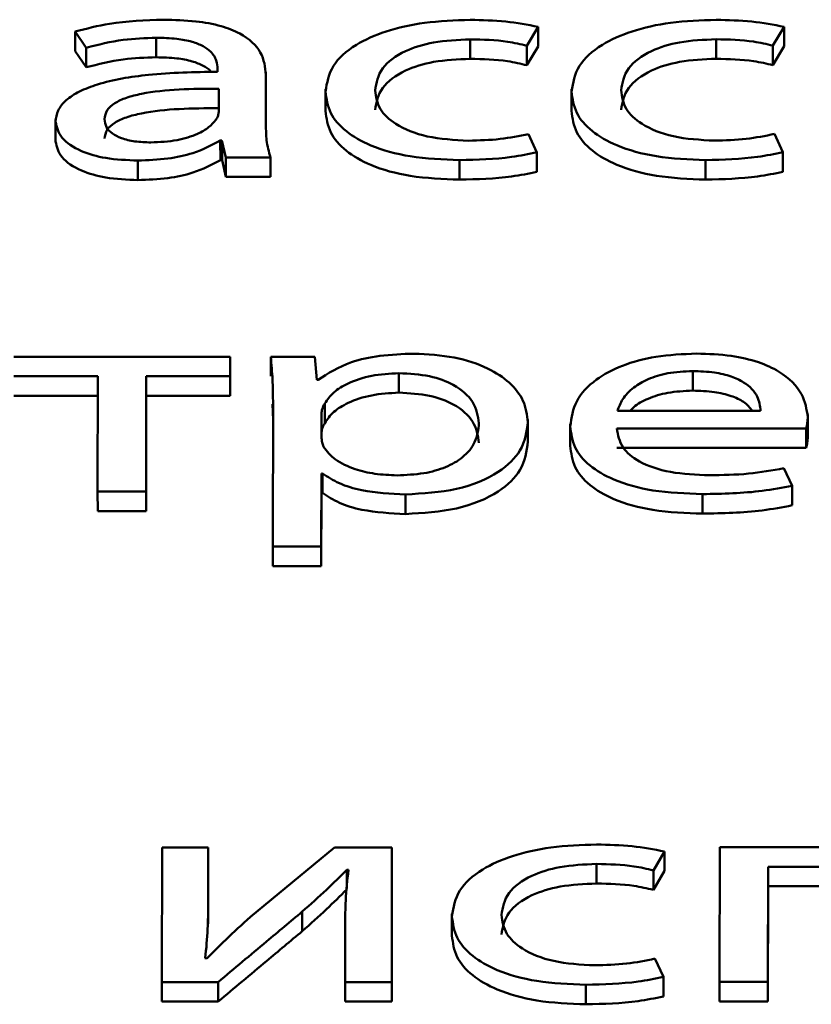
# Paper-space layout 'Лист1' of a CAD drawing. Units: millimetres. Extents: x -3645 to 3543, y -3127 to 2927.
# Drawn here: x -2487 to -2484, y 2321 to 2325 of the extents above; entities that cross this region are included whole.
import ezdxf

# ---------------------------------------------------------------- set-up
doc = ezdxf.new("R2010")
doc.units = ezdxf.units.MM

psp = doc.layouts.new('Лист1')

# ---------------------------------------------------------------- linework, layer by layer
at = {"color": 7, "linetype": 'Continuous', "lineweight": 50}
for p, q in [((-2487.1817, 2325.0243), (-2487.1324, 2324.9527)), ((-2487.1817, 2325.0243), (-2487.1817, 2324.9377)), ((-2485.1766, 2324.9619), (-2485.1271, 2325.0457)), ((-2485.1271, 2325.0457), (-2485.1271, 2324.9591)), ((-2484.0851, 2324.9622), (-2484.0356, 2325.046)), ((-2484.0356, 2325.046), (-2484.0356, 2324.9594)), ((-2486.8211, 2324.9972), (-2486.8211, 2324.9106)), ((-2485.4284, 2324.9902), (-2485.4284, 2324.9036)), ((-2484.3369, 2324.9905), (-2484.3369, 2324.9039)), ((-2487.1817, 2324.9377), (-2487.1323, 2324.8661)), ((-2487.1324, 2324.9527), (-2487.1323, 2324.8661)), ((-2485.1766, 2324.9619), (-2485.1765, 2324.8753)), ((-2485.1765, 2324.8753), (-2485.1271, 2324.9591)), ((-2484.0851, 2324.9622), (-2484.085, 2324.8756)), ((-2484.085, 2324.8756), (-2484.0356, 2324.9594)), ((-2486.5492, 2324.8588), (-2486.5492, 2324.8465)), ((-2486.3349, 2324.6097), (-2486.3347, 2324.833)), ((-2486.3347, 2324.833), (-2486.3347, 2324.8441)), ((-2486.3347, 2324.833), (-2486.3347, 2324.7464)), ((-2486.5444, 2324.6676), (-2486.5444, 2324.7713)), ((-2486.3348, 2324.6076), (-2486.3347, 2324.7464)), ((-2486.0703, 2324.7696), (-2486.0702, 2324.6721)), ((-2484.9788, 2324.7699), (-2484.9787, 2324.6725)), ((-2487.268, 2324.635), (-2487.2679, 2324.5375)), ((-2485.1323, 2324.489), (-2485.1694, 2324.5703)), ((-2484.0408, 2324.4893), (-2484.0779, 2324.5707)), ((-2486.5371, 2324.5416), (-2486.5297, 2324.5416)), ((-2486.5371, 2324.5416), (-2486.537, 2324.4549)), ((-2486.5297, 2324.5416), (-2486.5124, 2324.4664)), ((-2486.5297, 2324.5416), (-2486.5296, 2324.455)), ((-2485.1323, 2324.489), (-2485.1323, 2324.4024)), ((-2484.0408, 2324.4893), (-2484.0408, 2324.4027)), ((-2486.9029, 2324.4527), (-2486.9029, 2324.3661)), ((-2486.537, 2324.4549), (-2486.5296, 2324.455)), ((-2486.5296, 2324.455), (-2486.5124, 2324.3798)), ((-2486.5124, 2324.4664), (-2486.3152, 2324.4665)), ((-2486.5124, 2324.4664), (-2486.5124, 2324.3798)), ((-2486.3152, 2324.4665), (-2486.3152, 2324.3799)), ((-2485.4756, 2324.4544), (-2485.4756, 2324.3678)), ((-2484.3841, 2324.4547), (-2484.3841, 2324.3681)), ((-2486.5124, 2324.3798), (-2486.3152, 2324.3799)), ((-2486.4936, 2323.5822), (-2487.4539, 2323.5819)), ((-2486.4937, 2323.4959), (-2486.4936, 2323.5822)), ((-2486.4936, 2323.5822), (-2486.4936, 2323.4956)), ((-2486.1179, 2323.5823), (-2486.313, 2323.5822)), ((-2486.313, 2323.5822), (-2486.313, 2323.4956)), ((-2486.1085, 2323.48), (-2486.1179, 2323.5823)), ((-2487.454, 2323.4956), (-2487.0811, 2323.4957)), ((-2487.0811, 2323.4957), (-2487.0814, 2322.9845)), ((-2486.8669, 2322.9846), (-2486.8666, 2323.4958)), ((-2486.8666, 2323.4958), (-2486.4937, 2323.4959)), ((-2486.8666, 2323.4958), (-2486.8665, 2323.4092)), ((-2486.4937, 2323.4959), (-2486.4936, 2323.4093)), ((-2486.4936, 2323.4093), (-2486.4936, 2323.4956)), ((-2486.1036, 2323.48), (-2486.1085, 2323.48)), ((-2485.7451, 2323.5097), (-2485.745, 2323.4231)), ((-2484.4413, 2323.5187), (-2484.4412, 2323.4321)), ((-2487.4539, 2323.409), (-2487.0811, 2323.4091)), ((-2486.8668, 2322.898), (-2486.8665, 2323.4092)), ((-2486.8665, 2323.4092), (-2486.4936, 2323.4093)), ((-2486.3051, 2323.3718), (-2486.3032, 2323.3005)), ((-2486.3033, 2323.3871), (-2486.3036, 2322.7403)), ((-2486.074, 2323.3748), (-2486.0739, 2323.2882)), ((-2486.0888, 2323.3304), (-2486.0889, 2323.2279)), ((-2486.0888, 2323.3304), (-2486.0887, 2323.2438)), ((-2485.1727, 2323.2924), (-2485.1727, 2323.3035)), ((-2484.7751, 2323.3419), (-2484.1401, 2323.3421)), ((-2483.9305, 2323.315), (-2483.9305, 2323.326)), ((-2483.9305, 2323.315), (-2483.9305, 2323.2284)), ((-2485.1727, 2323.2924), (-2485.1727, 2323.2058)), ((-2484.9846, 2323.2847), (-2484.9846, 2323.1872)), ((-2484.7776, 2323.2643), (-2483.9379, 2323.2645)), ((-2483.9379, 2323.2645), (-2483.9379, 2323.1779)), ((-2486.0887, 2323.2438), (-2486.0888, 2323.2272)), ((-2484.7776, 2323.1777), (-2483.9379, 2323.1779)), ((-2483.9995, 2323.01), (-2484.0365, 2323.0878)), ((-2486.0891, 2322.7404), (-2486.0889, 2323.0649)), ((-2486.0889, 2323.0649), (-2486.084, 2323.0649)), ((-2486.0889, 2323.0649), (-2486.0889, 2322.9783)), ((-2486.084, 2323.0649), (-2486.084, 2322.9783)), ((-2483.9995, 2323.01), (-2483.9994, 2322.9234)), ((-2487.0814, 2322.9845), (-2486.8669, 2322.9846)), ((-2487.0814, 2322.9845), (-2487.0813, 2322.8979)), ((-2486.8669, 2322.9846), (-2486.8668, 2322.898)), ((-2486.0891, 2322.6538), (-2486.0889, 2322.9783)), ((-2486.0889, 2322.9783), (-2486.084, 2322.9783)), ((-2485.7158, 2322.9714), (-2485.7158, 2322.8848)), ((-2484.3971, 2322.973), (-2484.3971, 2322.8864)), ((-2487.0813, 2322.8979), (-2486.8668, 2322.898)), ((-2486.3036, 2322.7403), (-2486.0891, 2322.7404)), ((-2486.3036, 2322.7403), (-2486.3036, 2322.6537)), ((-2486.0891, 2322.7404), (-2486.0891, 2322.6538)), ((-2486.3036, 2322.6537), (-2486.0891, 2322.6538)), ((-2486.7958, 2321.406), (-2486.7961, 2320.8086)), ((-2486.5912, 2321.4061), (-2486.7958, 2321.406)), ((-2486.5913, 2321.1544), (-2486.5912, 2321.4061)), ((-2486.5912, 2321.4061), (-2486.5912, 2321.3195)), ((-2486.0303, 2321.4062), (-2486.4034, 2321.0976)), ((-2485.7763, 2321.4063), (-2486.0303, 2321.4062)), ((-2485.7766, 2320.8089), (-2485.7763, 2321.4063)), ((-2485.7763, 2321.4063), (-2485.7763, 2321.3197)), ((-2484.6158, 2321.3044), (-2484.5663, 2321.3882)), ((-2484.5663, 2321.3882), (-2484.5663, 2321.3016)), ((-2484.3215, 2321.4067), (-2484.3218, 2320.8093)), ((-2483.334, 2321.407), (-2484.3215, 2321.4067)), ((-2486.5913, 2321.0678), (-2486.5912, 2321.3195)), ((-2485.9761, 2321.3064), (-2485.9687, 2321.3064)), ((-2485.9761, 2321.3064), (-2485.976, 2321.2238)), ((-2485.7766, 2320.7223), (-2485.7763, 2321.3197)), ((-2484.8676, 2321.3327), (-2484.8676, 2321.2461)), ((-2484.6158, 2321.3044), (-2484.6157, 2321.2178)), ((-2484.6157, 2321.2178), (-2484.5663, 2321.3016)), ((-2484.1073, 2320.8094), (-2484.1071, 2321.3206)), ((-2484.1071, 2321.3206), (-2483.5511, 2321.3207)), ((-2484.1071, 2321.3206), (-2484.107, 2321.234)), ((-2484.1073, 2320.7228), (-2484.107, 2321.234)), ((-2484.107, 2321.234), (-2483.5511, 2321.2341)), ((-2486.5913, 2321.1544), (-2486.5913, 2321.0678)), ((-2486.1737, 2321.1212), (-2486.1736, 2321.0346)), ((-2485.5095, 2321.112), (-2485.5094, 2321.0146)), ((-2485.9836, 2321.062), (-2485.9837, 2320.8089)), ((-2486.5965, 2320.9134), (-2486.6039, 2320.9147)), ((-2484.5715, 2320.8315), (-2484.6086, 2320.9128)), ((-2484.5715, 2320.8315), (-2484.5715, 2320.7449)), ((-2486.7961, 2320.8086), (-2486.5471, 2320.8087)), ((-2486.7961, 2320.8086), (-2486.7961, 2320.722)), ((-2486.5471, 2320.8087), (-2486.5471, 2320.7221)), ((-2485.9837, 2320.8089), (-2485.7766, 2320.8089)), ((-2485.9837, 2320.8089), (-2485.9837, 2320.7223)), ((-2485.7766, 2320.8089), (-2485.7766, 2320.7223)), ((-2484.9149, 2320.7968), (-2484.9148, 2320.7102)), ((-2484.3218, 2320.8093), (-2484.1073, 2320.8094)), ((-2484.3218, 2320.8093), (-2484.3218, 2320.7227)), ((-2484.1073, 2320.8094), (-2484.1073, 2320.7228)), ((-2486.7961, 2320.722), (-2486.5471, 2320.7221)), ((-2485.9837, 2320.7223), (-2485.7766, 2320.7223)), ((-2484.3218, 2320.7227), (-2484.1073, 2320.7228))]:
    psp.add_line(p, q, dxfattribs=at)
at = {"color": 8, "linetype": 'Continuous', "lineweight": 50}
psp.add_line((-2486.0889, 2323.2279), (-2486.0889, 2323.2278), dxfattribs=at)
at = {"color": 7, "linetype": 'Continuous', "lineweight": 50}
for points, knots in [([(-2486.789, 2325.0773), (-2486.8708, 2325.0745), (-2487.0093, 2325.0697), (-2487.1316, 2325.0375), (-2487.1817, 2325.0243)], [0, 0, 0, 0, 0.590224, 1, 1, 1, 1]), ([(-2486.3347, 2324.833), (-2486.3383, 2324.8664), (-2486.3452, 2324.9318), (-2486.4241, 2325.0091), (-2486.5353, 2325.0521), (-2486.6525, 2325.074), (-2486.7407, 2325.0761), (-2486.789, 2325.0773)], [0, 0, 0, 0, 0.262599, 0.514708, 0.653143, 0.810048, 1, 1, 1, 1]), ([(-2485.4284, 2325.0765), (-2485.497, 2325.0741), (-2485.6279, 2325.0695), (-2485.8046, 2325.0296), (-2485.9492, 2324.9647), (-2486.0518, 2324.8714), (-2486.064, 2324.7974), (-2486.0703, 2324.759)], [0, 0, 0, 0, 0.202936, 0.387176, 0.563098, 0.773049, 1, 1, 1, 1]), ([(-2485.1271, 2325.0457), (-2485.1745, 2325.0546), (-2485.2716, 2325.0729), (-2485.3753, 2325.0753), (-2485.4284, 2325.0765)], [0, 0, 0, 0, 0.487877, 1, 1, 1, 1]), ([(-2484.3369, 2325.0768), (-2484.4055, 2325.0744), (-2484.5364, 2325.0699), (-2484.7131, 2325.0299), (-2484.8577, 2324.965), (-2484.9603, 2324.8717), (-2484.9725, 2324.7977), (-2484.9788, 2324.7593)], [0, 0, 0, 0, 0.202936, 0.387176, 0.563098, 0.773049, 1, 1, 1, 1]), ([(-2484.0356, 2325.046), (-2484.083, 2325.0549), (-2484.1801, 2325.0732), (-2484.2838, 2325.0756), (-2484.3369, 2325.0768)], [0, 0, 0, 0, 0.48798, 1, 1, 1, 1]), ([(-2487.1324, 2324.9527), (-2487.0786, 2324.9665), (-2486.9805, 2324.9918), (-2486.8707, 2324.9955), (-2486.8211, 2324.9972)], [0, 0, 0, 0, 0.5482085, 1, 1, 1, 1]), ([(-2486.8211, 2324.9972), (-2486.7907, 2324.9965), (-2486.7357, 2324.9951), (-2486.6639, 2324.9816), (-2486.6126, 2324.9614), (-2486.574, 2324.9328), (-2486.5523, 2324.8977), (-2486.5502, 2324.8712), (-2486.5492, 2324.8588)], [0, 0, 0, 0, 0.205687, 0.370685, 0.51164, 0.641128, 0.832362, 1, 1, 1, 1]), ([(-2485.8508, 2324.764), (-2485.8449, 2324.7973), (-2485.8335, 2324.8614), (-2485.7325, 2324.938), (-2485.5885, 2324.9833), (-2485.4839, 2324.9878), (-2485.4284, 2324.9902)], [0, 0, 0, 0, 0.286431, 0.550901, 0.761982, 1, 1, 1, 1]), ([(-2485.4284, 2324.9902), (-2485.372, 2324.989), (-2485.2841, 2324.987), (-2485.2049, 2324.9685), (-2485.1766, 2324.9619)], [0, 0, 0, 0, 0.6415187, 1, 1, 1, 1]), ([(-2484.7593, 2324.7643), (-2484.7534, 2324.7976), (-2484.742, 2324.8617), (-2484.641, 2324.9384), (-2484.497, 2324.9836), (-2484.3924, 2324.9881), (-2484.3369, 2324.9905)], [0, 0, 0, 0, 0.286431, 0.550901, 0.761982, 1, 1, 1, 1]), ([(-2484.3369, 2324.9905), (-2484.2805, 2324.9893), (-2484.1926, 2324.9874), (-2484.1134, 2324.9688), (-2484.0851, 2324.9622)], [0, 0, 0, 0, 0.641519, 1, 1, 1, 1]), ([(-2487.1323, 2324.8661), (-2487.0785, 2324.8799), (-2486.9805, 2324.9052), (-2486.8707, 2324.9089), (-2486.8211, 2324.9106)], [0, 0, 0, 0, 0.548209, 1, 1, 1, 1]), ([(-2486.8211, 2324.9106), (-2486.7907, 2324.9099), (-2486.7358, 2324.9085), (-2486.6634, 2324.895), (-2486.6137, 2324.8745), (-2486.5857, 2324.8572), (-2486.5792, 2324.8466), (-2486.5783, 2324.8452)], [0, 0, 0, 0, 0.3108453, 0.5602001, 0.7732185, 0.9689082, 1, 1, 1, 1]), ([(-2485.8507, 2324.6774), (-2485.8448, 2324.7107), (-2485.8334, 2324.7748), (-2485.7324, 2324.8514), (-2485.5884, 2324.8967), (-2485.4838, 2324.9012), (-2485.4284, 2324.9036)], [0, 0, 0, 0, 0.286431, 0.550901, 0.761982, 1, 1, 1, 1]), ([(-2485.4284, 2324.9036), (-2485.372, 2324.9024), (-2485.284, 2324.9004), (-2485.2049, 2324.8819), (-2485.1765, 2324.8753)], [0, 0, 0, 0, 0.641519, 1, 1, 1, 1]), ([(-2484.7592, 2324.6777), (-2484.7533, 2324.711), (-2484.7419, 2324.7751), (-2484.6409, 2324.8517), (-2484.4969, 2324.897), (-2484.3923, 2324.9015), (-2484.3369, 2324.9039)], [0, 0, 0, 0, 0.286431, 0.550901, 0.761982, 1, 1, 1, 1]), ([(-2484.3369, 2324.9039), (-2484.2805, 2324.9027), (-2484.1925, 2324.9008), (-2484.1134, 2324.8822), (-2484.085, 2324.8756)], [0, 0, 0, 0, 0.641519, 1, 1, 1, 1]), ([(-2486.5492, 2324.8465), (-2486.6523, 2324.8447), (-2486.8357, 2324.8415), (-2487.0465, 2324.8056), (-2487.164, 2324.7606), (-2487.2244, 2324.7212), (-2487.2618, 2324.6747), (-2487.2658, 2324.6414), (-2487.2679, 2324.6242)], [0, 0, 0, 0, 0.325819, 0.5802, 0.688257, 0.789789, 0.89141, 1, 1, 1, 1]), ([(-2486.5444, 2324.7713), (-2486.6623, 2324.7707), (-2486.8059, 2324.7699), (-2486.9538, 2324.7327), (-2487.0083, 2324.7082), (-2487.0451, 2324.675), (-2487.049, 2324.6498), (-2487.051, 2324.6365)], [0, 0, 0, 0, 0.538298, 0.655573, 0.765645, 0.876158, 1, 1, 1, 1]), ([(-2486.0703, 2324.759), (-2486.0661, 2324.7268), (-2486.0582, 2324.6653), (-2485.9869, 2324.5816), (-2485.8677, 2324.5123), (-2485.6911, 2324.4629), (-2485.5498, 2324.4573), (-2485.4756, 2324.4544)], [0, 0, 0, 0, 0.20162, 0.384763, 0.559231, 0.768618, 1, 1, 1, 1]), ([(-2485.4361, 2324.5406), (-2485.4991, 2324.5441), (-2485.622, 2324.5509), (-2485.7607, 2324.6079), (-2485.8386, 2324.6826), (-2485.8466, 2324.7358), (-2485.8508, 2324.764)], [0, 0, 0, 0, 0.2741171, 0.5349421, 0.7528384, 1, 1, 1, 1]), ([(-2484.9788, 2324.7593), (-2484.9746, 2324.7271), (-2484.9667, 2324.6656), (-2484.8954, 2324.582), (-2484.7762, 2324.5126), (-2484.5996, 2324.4632), (-2484.4583, 2324.4576), (-2484.3841, 2324.4547)], [0, 0, 0, 0, 0.20162, 0.384763, 0.559231, 0.768618, 1, 1, 1, 1]), ([(-2484.3446, 2324.5409), (-2484.4076, 2324.5444), (-2484.5305, 2324.5512), (-2484.6692, 2324.6083), (-2484.7471, 2324.6829), (-2484.7551, 2324.7361), (-2484.7593, 2324.7643)], [0, 0, 0, 0, 0.274117, 0.534942, 0.752838, 1, 1, 1, 1]), ([(-2486.5443, 2324.6847), (-2486.6622, 2324.6841), (-2486.8058, 2324.6833), (-2486.9538, 2324.646), (-2487.0082, 2324.6216), (-2487.0451, 2324.5884), (-2487.0489, 2324.5632), (-2487.051, 2324.5499)], [0, 0, 0, 0, 0.538298, 0.655573, 0.765645, 0.876158, 1, 1, 1, 1]), ([(-2486.5567, 2324.6329), (-2486.5529, 2324.6393), (-2486.5462, 2324.6507), (-2486.545, 2324.6625), (-2486.5444, 2324.6676)], [0, 0, 0, 0, 0.565326, 1, 1, 1, 1]), ([(-2486.0702, 2324.6724), (-2486.0661, 2324.6402), (-2486.0582, 2324.5787), (-2485.9868, 2324.495), (-2485.8677, 2324.4257), (-2485.6911, 2324.3763), (-2485.5498, 2324.3707), (-2485.4756, 2324.3678)], [0, 0, 0, 0, 0.20162, 0.384763, 0.559231, 0.768618, 1, 1, 1, 1]), ([(-2484.9787, 2324.6727), (-2484.9746, 2324.6405), (-2484.9667, 2324.579), (-2484.8953, 2324.4954), (-2484.7762, 2324.426), (-2484.5996, 2324.3766), (-2484.4583, 2324.371), (-2484.3841, 2324.3681)], [0, 0, 0, 0, 0.2016205, 0.3847628, 0.5592313, 0.7686178, 1, 1, 1, 1]), ([(-2487.2679, 2324.6242), (-2487.2624, 2324.6), (-2487.2514, 2324.5513), (-2487.1643, 2324.4937), (-2487.0417, 2324.4582), (-2486.9515, 2324.4546), (-2486.9029, 2324.4527)], [0, 0, 0, 0, 0.258031, 0.519348, 0.741558, 1, 1, 1, 1]), ([(-2487.051, 2324.6365), (-2487.0495, 2324.6244), (-2487.0467, 2324.6021), (-2487.0194, 2324.5726), (-2486.9758, 2324.55), (-2486.9159, 2324.5353), (-2486.8698, 2324.5337), (-2486.8461, 2324.5328)], [0, 0, 0, 0, 0.218683, 0.406599, 0.580345, 0.784551, 1, 1, 1, 1]), ([(-2486.8461, 2324.5328), (-2486.806, 2324.5347), (-2486.7305, 2324.5383), (-2486.6432, 2324.5662), (-2486.5862, 2324.5985), (-2486.5664, 2324.6217), (-2486.5567, 2324.6329)], [0, 0, 0, 0, 0.318561, 0.599205, 0.805371, 1, 1, 1, 1]), ([(-2486.3152, 2324.4665), (-2486.3218, 2324.4918), (-2486.3342, 2324.5394), (-2486.3346, 2324.5873), (-2486.3349, 2324.6097)], [0, 0, 0, 0, 0.533602, 1, 1, 1, 1]), ([(-2485.1694, 2324.5703), (-2485.2109, 2324.5619), (-2485.2964, 2324.5444), (-2485.3887, 2324.5419), (-2485.4361, 2324.5406)], [0, 0, 0, 0, 0.485819, 1, 1, 1, 1]), ([(-2484.0779, 2324.5707), (-2484.1194, 2324.5622), (-2484.2049, 2324.5447), (-2484.2972, 2324.5422), (-2484.3446, 2324.5409)], [0, 0, 0, 0, 0.485819, 1, 1, 1, 1]), ([(-2487.2679, 2324.5376), (-2487.2624, 2324.5134), (-2487.2513, 2324.4647), (-2487.1642, 2324.4071), (-2487.0416, 2324.3716), (-2486.9514, 2324.368), (-2486.9029, 2324.3661)], [0, 0, 0, 0, 0.258031, 0.519348, 0.741558, 1, 1, 1, 1]), ([(-2486.9029, 2324.4527), (-2486.8582, 2324.4545), (-2486.7733, 2324.4578), (-2486.6409, 2324.4858), (-2486.5751, 2324.5211), (-2486.5371, 2324.5416)], [0, 0, 0, 0, 0.319127, 0.605765, 1, 1, 1, 1]), ([(-2485.4756, 2324.4544), (-2485.3973, 2324.4563), (-2485.2787, 2324.4593), (-2485.1694, 2324.4815), (-2485.1323, 2324.489)], [0, 0, 0, 0, 0.661146, 1, 1, 1, 1]), ([(-2484.3841, 2324.4547), (-2484.3058, 2324.4566), (-2484.1872, 2324.4596), (-2484.0779, 2324.4818), (-2484.0408, 2324.4893)], [0, 0, 0, 0, 0.661146, 1, 1, 1, 1]), ([(-2486.9029, 2324.3661), (-2486.8582, 2324.3679), (-2486.7733, 2324.3712), (-2486.6408, 2324.3992), (-2486.5751, 2324.4345), (-2486.537, 2324.4549)], [0, 0, 0, 0, 0.319127, 0.605765, 1, 1, 1, 1]), ([(-2485.4756, 2324.3678), (-2485.3972, 2324.3697), (-2485.2787, 2324.3727), (-2485.1693, 2324.3949), (-2485.1323, 2324.4024)], [0, 0, 0, 0, 0.661146, 1, 1, 1, 1]), ([(-2484.3841, 2324.3681), (-2484.3057, 2324.37), (-2484.1872, 2324.373), (-2484.0778, 2324.3952), (-2484.0408, 2324.4027)], [0, 0, 0, 0, 0.661146, 1, 1, 1, 1]), ([(-2486.313, 2323.5822), (-2486.3102, 2323.5483), (-2486.3047, 2323.4833), (-2486.3037, 2323.4182), (-2486.3033, 2323.3871)], [0, 0, 0, 0, 0.521983, 1, 1, 1, 1]), ([(-2485.6784, 2323.596), (-2485.7293, 2323.5942), (-2485.8263, 2323.5909), (-2485.9853, 2323.5559), (-2486.0589, 2323.5087), (-2486.1036, 2323.48)], [0, 0, 0, 0, 0.301713, 0.575274, 1, 1, 1, 1]), ([(-2485.1727, 2323.2924), (-2485.1765, 2323.3244), (-2485.1838, 2323.3851), (-2485.247, 2323.4676), (-2485.3488, 2323.5359), (-2485.4966, 2323.5864), (-2485.6173, 2323.5928), (-2485.6784, 2323.596)], [0, 0, 0, 0, 0.217413, 0.412497, 0.59181, 0.793336, 1, 1, 1, 1]), ([(-2484.4239, 2323.5964), (-2484.4852, 2323.5938), (-2484.603, 2323.5889), (-2484.7591, 2323.5459), (-2484.8834, 2323.4783), (-2484.969, 2323.3847), (-2484.9793, 2323.312), (-2484.9846, 2323.2741)], [0, 0, 0, 0, 0.191448, 0.368452, 0.544401, 0.762464, 1, 1, 1, 1]), ([(-2483.9305, 2323.315), (-2483.9358, 2323.3492), (-2483.9469, 2323.4209), (-2484.0307, 2323.5068), (-2484.1489, 2323.5617), (-2484.2755, 2323.5915), (-2484.372, 2323.5946), (-2484.4239, 2323.5964)], [0, 0, 0, 0, 0.244587, 0.511514, 0.657257, 0.815256, 1, 1, 1, 1]), ([(-2485.7451, 2323.5097), (-2485.7862, 2323.5073), (-2485.8691, 2323.5025), (-2485.968, 2323.4685), (-2486.0396, 2323.425), (-2486.0623, 2323.3919), (-2486.074, 2323.3748)], [0, 0, 0, 0, 0.26934, 0.542088, 0.764847, 1, 1, 1, 1]), ([(-2485.3896, 2323.2874), (-2485.3946, 2323.3195), (-2485.4042, 2323.3808), (-2485.4861, 2323.4554), (-2485.6075, 2323.5023), (-2485.6982, 2323.5072), (-2485.7451, 2323.5097)], [0, 0, 0, 0, 0.302545, 0.575895, 0.780596, 1, 1, 1, 1]), ([(-2484.4413, 2323.5187), (-2484.479, 2323.5169), (-2484.5507, 2323.5136), (-2484.6415, 2323.485), (-2484.7091, 2323.4447), (-2484.7558, 2323.3959), (-2484.7688, 2323.3595), (-2484.7751, 2323.3419)], [0, 0, 0, 0, 0.2109, 0.400352, 0.584852, 0.799376, 1, 1, 1, 1]), ([(-2484.1401, 2323.3421), (-2484.1425, 2323.3636), (-2484.1476, 2323.4084), (-2484.1975, 2323.4624), (-2484.2701, 2323.497), (-2484.3487, 2323.5157), (-2484.4088, 2323.5176), (-2484.4413, 2323.5187)], [0, 0, 0, 0, 0.246018, 0.51239, 0.657303, 0.814759, 1, 1, 1, 1]), ([(-2485.745, 2323.4231), (-2485.7862, 2323.4207), (-2485.869, 2323.4159), (-2485.968, 2323.3819), (-2486.0395, 2323.3384), (-2486.0622, 2323.3053), (-2486.0739, 2323.2882)], [0, 0, 0, 0, 0.26934, 0.542088, 0.764847, 1, 1, 1, 1]), ([(-2485.3896, 2323.2008), (-2485.3946, 2323.2329), (-2485.4041, 2323.2942), (-2485.4861, 2323.3688), (-2485.6074, 2323.4157), (-2485.6981, 2323.4206), (-2485.745, 2323.4231)], [0, 0, 0, 0, 0.302545, 0.575895, 0.780596, 1, 1, 1, 1]), ([(-2484.4412, 2323.4321), (-2484.4791, 2323.4304), (-2484.5509, 2323.427), (-2484.6404, 2323.3982), (-2484.6953, 2323.3686), (-2484.7137, 2323.3477), (-2484.7188, 2323.3419)], [0, 0, 0, 0, 0.321514, 0.610332, 0.891599, 1, 1, 1, 1]), ([(-2484.177, 2323.3421), (-2484.1877, 2323.3561), (-2484.2075, 2323.3822), (-2484.2707, 2323.4103), (-2484.3485, 2323.4291), (-2484.4087, 2323.4311), (-2484.4412, 2323.4321)], [0, 0, 0, 0, 0.25849, 0.47886, 0.718304, 1, 1, 1, 1]), ([(-2486.074, 2323.3748), (-2486.0783, 2323.3667), (-2486.0861, 2323.3521), (-2486.088, 2323.3371), (-2486.0888, 2323.3304)], [0, 0, 0, 0, 0.5556218, 1, 1, 1, 1]), ([(-2483.9379, 2323.2645), (-2483.936, 2323.2726), (-2483.9319, 2323.2893), (-2483.931, 2323.3062), (-2483.9305, 2323.315)], [0, 0, 0, 0, 0.481693, 1, 1, 1, 1]), ([(-2486.0739, 2323.2882), (-2486.0782, 2323.2801), (-2486.086, 2323.2655), (-2486.0879, 2323.2505), (-2486.0887, 2323.2438)], [0, 0, 0, 0, 0.555622, 1, 1, 1, 1]), ([(-2485.7528, 2323.0564), (-2485.7125, 2323.0581), (-2485.6351, 2323.0613), (-2485.5327, 2323.0908), (-2485.4522, 2323.1388), (-2485.3987, 2323.2066), (-2485.3928, 2323.2592), (-2485.3896, 2323.2874)], [0, 0, 0, 0, 0.181898, 0.350286, 0.521791, 0.744353, 1, 1, 1, 1]), ([(-2485.7158, 2322.9714), (-2485.6377, 2322.9762), (-2485.4791, 2322.9859), (-2485.2967, 2323.0639), (-2485.1892, 2323.1713), (-2485.1785, 2323.2497), (-2485.1727, 2323.2924)], [0, 0, 0, 0, 0.247444, 0.502067, 0.728401, 1, 1, 1, 1]), ([(-2484.9846, 2323.2741), (-2484.9808, 2323.2423), (-2484.9734, 2323.1817), (-2484.9056, 2323.099), (-2484.7895, 2323.03), (-2484.6134, 2322.9811), (-2484.472, 2322.9758), (-2484.3971, 2322.973)], [0, 0, 0, 0, 0.200803, 0.382552, 0.555302, 0.764249, 1, 1, 1, 1]), ([(-2484.3675, 2323.0568), (-2484.4263, 2323.0592), (-2484.5412, 2323.0639), (-2484.6814, 2323.1111), (-2484.7637, 2323.1827), (-2484.7727, 2323.2354), (-2484.7776, 2323.2643)], [0, 0, 0, 0, 0.26665, 0.521161, 0.737741, 1, 1, 1, 1]), ([(-2486.0889, 2323.2279), (-2486.088, 2323.2193), (-2486.0867, 2323.2044), (-2486.0813, 2323.1897), (-2486.0791, 2323.1835)], [0, 0, 0, 0, 0.5782911, 1, 1, 1, 1]), ([(-2483.9379, 2323.1779), (-2483.9359, 2323.186), (-2483.9318, 2323.2027), (-2483.9309, 2323.2196), (-2483.9305, 2323.2284)], [0, 0, 0, 0, 0.481693, 1, 1, 1, 1]), ([(-2486.0791, 2323.1835), (-2486.0642, 2323.1636), (-2486.0348, 2323.1244), (-2485.9483, 2323.0841), (-2485.8516, 2323.0605), (-2485.7861, 2323.0578), (-2485.7528, 2323.0564)], [0, 0, 0, 0, 0.284273, 0.558896, 0.775745, 1, 1, 1, 1]), ([(-2485.7158, 2322.8848), (-2485.6376, 2322.8896), (-2485.4791, 2322.8993), (-2485.2966, 2322.9773), (-2485.1892, 2323.0847), (-2485.1785, 2323.1631), (-2485.1727, 2323.2058)], [0, 0, 0, 0, 0.247444, 0.502067, 0.728401, 1, 1, 1, 1]), ([(-2484.9846, 2323.1875), (-2484.9807, 2323.1557), (-2484.9734, 2323.0951), (-2484.9055, 2323.0124), (-2484.7894, 2322.9434), (-2484.6133, 2322.8945), (-2484.472, 2322.8892), (-2484.3971, 2322.8864)], [0, 0, 0, 0, 0.2008031, 0.3825516, 0.555302, 0.764249, 1, 1, 1, 1]), ([(-2484.0365, 2323.0878), (-2484.0884, 2323.0784), (-2484.1953, 2323.0591), (-2484.309, 2323.0576), (-2484.3675, 2323.0568)], [0, 0, 0, 0, 0.48519, 1, 1, 1, 1]), ([(-2486.084, 2323.0649), (-2486.0608, 2323.0495), (-2486.0138, 2323.0184), (-2485.8874, 2322.9804), (-2485.7819, 2322.9749), (-2485.7158, 2322.9714)], [0, 0, 0, 0, 0.2679965, 0.5415656, 1, 1, 1, 1]), ([(-2484.3971, 2322.973), (-2484.3076, 2322.9749), (-2484.1709, 2322.9778), (-2484.0435, 2323.0017), (-2483.9995, 2323.01)], [0, 0, 0, 0, 0.6548319, 1, 1, 1, 1]), ([(-2486.084, 2322.9783), (-2486.0607, 2322.9629), (-2486.0137, 2322.9318), (-2485.8873, 2322.8938), (-2485.7818, 2322.8883), (-2485.7158, 2322.8848)], [0, 0, 0, 0, 0.267996, 0.541566, 1, 1, 1, 1]), ([(-2484.3971, 2322.8864), (-2484.3076, 2322.8883), (-2484.1709, 2322.8912), (-2484.0434, 2322.9151), (-2483.9994, 2322.9234)], [0, 0, 0, 0, 0.654832, 1, 1, 1, 1]), ([(-2484.8676, 2321.4189), (-2484.9362, 2321.4166), (-2485.0671, 2321.412), (-2485.2438, 2321.3721), (-2485.3884, 2321.3072), (-2485.491, 2321.2139), (-2485.5032, 2321.1399), (-2485.5095, 2321.1014)], [0, 0, 0, 0, 0.202936, 0.387176, 0.563098, 0.773049, 1, 1, 1, 1]), ([(-2484.5663, 2321.3882), (-2484.6137, 2321.3971), (-2484.7108, 2321.4154), (-2484.8145, 2321.4177), (-2484.8676, 2321.4189)], [0, 0, 0, 0, 0.48798, 1, 1, 1, 1]), ([(-2486.1737, 2321.1212), (-2486.1374, 2321.1534), (-2486.0687, 2321.2144), (-2486.0057, 2321.277), (-2485.9761, 2321.3064)], [0, 0, 0, 0, 0.528762, 1, 1, 1, 1]), ([(-2485.9687, 2321.3064), (-2485.9734, 2321.2614), (-2485.9821, 2321.18), (-2485.9831, 2321.0984), (-2485.9836, 2321.062)], [0, 0, 0, 0, 0.552727, 1, 1, 1, 1]), ([(-2485.29, 2321.1064), (-2485.2841, 2321.1398), (-2485.2727, 2321.2039), (-2485.1717, 2321.2805), (-2485.0277, 2321.3258), (-2484.9231, 2321.3303), (-2484.8676, 2321.3327)], [0, 0, 0, 0, 0.286483, 0.550953, 0.762013, 1, 1, 1, 1]), ([(-2484.8676, 2321.3327), (-2484.8112, 2321.3314), (-2484.7233, 2321.3295), (-2484.6441, 2321.311), (-2484.6158, 2321.3044)], [0, 0, 0, 0, 0.641565, 1, 1, 1, 1]), ([(-2486.1736, 2321.0346), (-2486.1373, 2321.0668), (-2486.0687, 2321.1278), (-2486.0057, 2321.1904), (-2485.976, 2321.2198)], [0, 0, 0, 0, 0.528762, 1, 1, 1, 1]), ([(-2485.2899, 2321.0198), (-2485.284, 2321.0531), (-2485.2726, 2321.1173), (-2485.1716, 2321.1939), (-2485.0276, 2321.2392), (-2484.923, 2321.2437), (-2484.8676, 2321.2461)], [0, 0, 0, 0, 0.2864831, 0.5509534, 0.7620128, 1, 1, 1, 1]), ([(-2484.8676, 2321.2461), (-2484.8112, 2321.2448), (-2484.7232, 2321.2429), (-2484.6441, 2321.2244), (-2484.6157, 2321.2178)], [0, 0, 0, 0, 0.641565, 1, 1, 1, 1]), ([(-2486.6039, 2320.9147), (-2486.5996, 2320.9579), (-2486.5917, 2321.0377), (-2486.5915, 2321.1177), (-2486.5913, 2321.1544)], [0, 0, 0, 0, 0.540879, 1, 1, 1, 1]), ([(-2486.5471, 2320.8087), (-2486.4755, 2320.8687), (-2486.3511, 2320.9729), (-2486.2265, 2321.077), (-2486.1737, 2321.1212)], [0, 0, 0, 0, 0.576048, 1, 1, 1, 1]), ([(-2486.4034, 2321.0976), (-2486.4407, 2321.0642), (-2486.5083, 2321.0036), (-2486.5692, 2320.9413), (-2486.5965, 2320.9134)], [0, 0, 0, 0, 0.552843, 1, 1, 1, 1]), ([(-2485.5095, 2321.1014), (-2485.5053, 2321.0692), (-2485.4974, 2321.0077), (-2485.4261, 2320.9241), (-2485.3069, 2320.8548), (-2485.1303, 2320.8053), (-2484.989, 2320.7997), (-2484.9149, 2320.7968)], [0, 0, 0, 0, 0.20162, 0.384763, 0.559231, 0.768618, 1, 1, 1, 1]), ([(-2484.8753, 2320.8831), (-2484.9383, 2320.8866), (-2485.0612, 2320.8933), (-2485.1999, 2320.9504), (-2485.2778, 2321.0251), (-2485.2858, 2321.0782), (-2485.29, 2321.1064)], [0, 0, 0, 0, 0.274152, 0.534997, 0.752883, 1, 1, 1, 1]), ([(-2486.5471, 2320.7221), (-2486.4754, 2320.7821), (-2486.351, 2320.8863), (-2486.2264, 2320.9904), (-2486.1736, 2321.0346)], [0, 0, 0, 0, 0.5760482, 1, 1, 1, 1]), ([(-2485.5094, 2321.0148), (-2485.5053, 2320.9826), (-2485.4974, 2320.9211), (-2485.426, 2320.8375), (-2485.3069, 2320.7682), (-2485.1303, 2320.7187), (-2484.989, 2320.7131), (-2484.9148, 2320.7102)], [0, 0, 0, 0, 0.2016205, 0.3847628, 0.5592313, 0.7686178, 1, 1, 1, 1]), ([(-2484.6086, 2320.9128), (-2484.6501, 2320.9043), (-2484.7356, 2320.8868), (-2484.8279, 2320.8844), (-2484.8753, 2320.8831)], [0, 0, 0, 0, 0.485764, 1, 1, 1, 1]), ([(-2484.9149, 2320.7968), (-2484.8365, 2320.7988), (-2484.7179, 2320.8018), (-2484.6086, 2320.824), (-2484.5715, 2320.8315)], [0, 0, 0, 0, 0.661146, 1, 1, 1, 1]), ([(-2484.9148, 2320.7102), (-2484.8364, 2320.7122), (-2484.7179, 2320.7152), (-2484.6085, 2320.7374), (-2484.5715, 2320.7449)], [0, 0, 0, 0, 0.661146, 1, 1, 1, 1])]:
    psp.add_open_spline(points, degree=3, knots=knots, dxfattribs=at)

doc.saveas('drawing.dxf')
